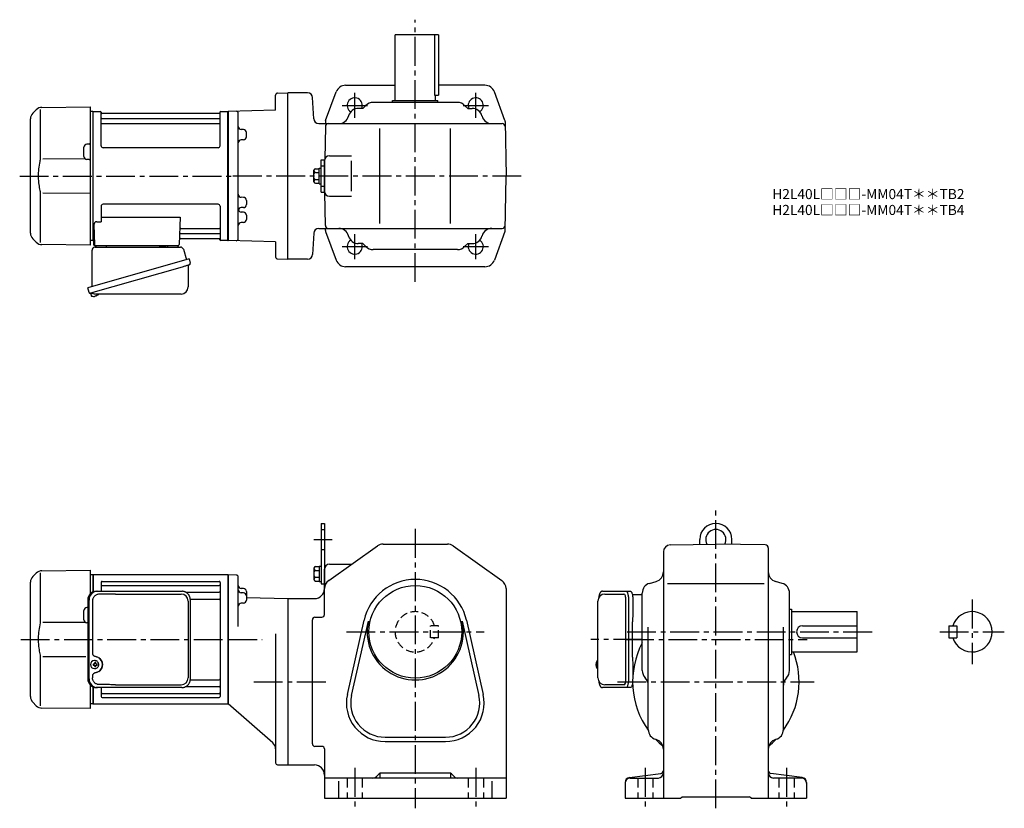
# Model space of a CAD drawing. Extents: x 71 to 1047, y 78 to 860.
import ezdxf

# ---------------------------------------------------------------- set-up
doc = ezdxf.new("R2010")
doc.units = 0
doc.header["$LTSCALE"] = 3
doc.header["$MEASUREMENT"] = 0
for name, pattern in [('HIDDEN', [3.75, 2.5, -1.25]), ('HIDDEN2', [4.7625, 3.175, -1.5875]), ('sekkei(A2)', [14.2875, 9.525, -1.5875, 1.5875, -1.5875])]:
    doc.linetypes.add(name, pattern=pattern)
doc.layers.get('0').update_dxf_attribs({"linetype": 'CONTINUOUS'})
for name, color, linetype in [('CENTER', 3, 'sekkei(A2)'), ('HIDDEN', 1, 'HIDDEN'), ('HIDS', 1, 'HIDDEN2')]:
    doc.layers.add(name, color=color, linetype=linetype)
doc.layers.add('TITLE', color=4, linetype='CONTINUOUS', plot=False)
doc.styles.get("Standard").update_dxf_attribs({"font": 'simplex.shx', "bigfont": 'extfont.shx'})

msp = doc.modelspace()

# ---------------------------------------------------------------- linework, layer by layer
for p, q in [((443.25, 780), (443.25, 845)), ((486.25, 845), (443.25, 845)), ((482.33, 845), (482.33, 785)), ((486.25, 845), (486.25, 785)), ((394.22, 795), (443.25, 795)), ((532.28, 795), (486.25, 795)), ((324.75, 770.23), (324.75, 785.24)), ((326.7, 787.24), (336.75, 787.5)), ((356.51, 787.5), (336.75, 787.5)), ((336.75, 622.5), (336.75, 787.5)), ((362.6, 761.74), (361.5, 782.76)), ((374.38, 760.06), (384.84, 788.46)), ((482.33, 785), (486.25, 785)), ((483.25, 780), (483.25, 785)), ((552.12, 760.06), (541.66, 788.46)), ((93.08, 773.08), (140.75, 773.5)), ((140.75, 773.5), (140.75, 636.5)), ((411.25, 772), (406.79, 772)), ((414.32, 775.07), (411.25, 772)), ((505.11, 778), (421.39, 778)), ((440.75, 778), (440.75, 780)), ((440.75, 780), (485.75, 780)), ((485.75, 778), (485.75, 780)), ((512.18, 775.07), (515.25, 772)), ((515.25, 772), (519.72, 772)), ((81.75, 648.31), (81.75, 761.69)), ((87.49, 770.74), (84.09, 767.34)), ((91.41, 770.84), (91.41, 724.58)), ((143.55, 769), (140.75, 768.93)), ((143.55, 769), (143.75, 768.81)), ((144.05, 769), (143.75, 768.83)), ((143.75, 641.17), (143.75, 768.83)), ((143.75, 641.19), (143.75, 768.81)), ((144.05, 769), (150.91, 769)), ((144.05, 641), (144.05, 769)), ((151.77, 735), (151.75, 768.34)), ((151.9, 768.17), (152.03, 767.41)), ((152.25, 762.17), (269.25, 762.17)), ((268.98, 767), (152.52, 767)), ((269.6, 768.17), (269.47, 767.41)), ((269.77, 735), (269.75, 768.34)), ((270.59, 769), (277.45, 769)), ((277.45, 769), (277.75, 768.83)), ((277.45, 641), (277.45, 769)), ((324.75, 770.23), (277.75, 769)), ((277.75, 769), (277.75, 641)), ((277.75, 768.83), (277.75, 641.17)), ((287.75, 642.79), (287.75, 767.21)), ((397.17, 764.76), (397.03, 764.24)), ((529.33, 764.76), (529.47, 764.24)), ((152.25, 756.93), (269.25, 756.93)), ((367.59, 757), (549.4, 757)), ((374.11, 754.05), (373.54, 721.68)), ((374.2, 759.08), (374.16, 757)), ((428.25, 658), (428.25, 752)), ((498.25, 658), (498.25, 752)), ((552.31, 759.08), (553.25, 705)), ((287.75, 751.22), (287.75, 751.22)), ((292.83, 751.09), (290.68, 751.14)), ((295.75, 743.93), (295.75, 748.09)), ((134.75, 724.47), (134.75, 733.53)), ((139.76, 736.54), (137.72, 736.53)), ((267.77, 733), (153.77, 733)), ((287.75, 740.8), (287.75, 740.8)), ((292.83, 740.93), (290.68, 740.88)), ((378.25, 725), (400.05, 725)), ((136.31, 721.87), (94.11, 721.81)), ((139.76, 721.46), (137.72, 721.47)), ((368.05, 697.3), (368.05, 712.7)), ((368.05, 712.7), (370.05, 712.7)), ((370.05, 689), (370.05, 721)), ((370.05, 721), (373.25, 721)), ((373.25, 689), (373.25, 721)), ((373.25, 720), (373.25, 690)), ((373.25, 720), (373.25, 690)), ((400.05, 690), (400.05, 720)), ((362.75, 699.31), (362.75, 710.69)), ((364.25, 712.19), (368.05, 712.19)), ((364.25, 708.44), (368.05, 708.44)), ((552.31, 650.92), (553.25, 705)), ((364.25, 701.56), (368.05, 701.56)), ((364.25, 697.81), (368.05, 697.81)), ((368.05, 697.3), (370.05, 697.3)), ((91.41, 685.42), (91.41, 639.16)), ((94.11, 688.19), (140.75, 688.13)), ((287.75, 683.96), (287.75, 683.96)), ((292.83, 683.83), (290.68, 683.88)), ((370.05, 689), (373.25, 689)), ((374.11, 655.95), (373.54, 688.32)), ((378.25, 685), (400.05, 685)), ((151.75, 675), (151.75, 659.63)), ((267.75, 677), (153.75, 677)), ((269.75, 675), (269.75, 641.66)), ((292.83, 673.67), (290.68, 673.62)), ((295.75, 680.83), (295.75, 676.67)), ((151.75, 664.21), (230.24, 664.21)), ((230.24, 664.21), (229.28, 636.97)), ((287.75, 673.54), (287.75, 673.54)), ((287.75, 669.2), (287.75, 669.2)), ((292.83, 669.07), (290.68, 669.12)), ((295.75, 666.07), (295.75, 661.91)), ((144.53, 656.53), (145.22, 636.97)), ((147.53, 659.63), (151.75, 659.63)), ((287.75, 658.78), (287.75, 658.78)), ((292.83, 658.91), (290.68, 658.86)), ((230.61, 647.83), (269.25, 647.83)), ((230.86, 653.07), (269.25, 653.07)), ((362.6, 648.26), (361.5, 627.24)), ((367.59, 653), (549.4, 653)), ((374.2, 650.92), (374.16, 653)), ((374.38, 649.94), (384.84, 621.54)), ((397.17, 645.24), (397.03, 645.76)), ((529.33, 645.24), (529.47, 645.76)), ((552.12, 649.94), (541.66, 621.54)), ((84.09, 642.66), (87.49, 639.26)), ((140.75, 636.5), (93.08, 636.92)), ((143.55, 641), (140.75, 641.07)), ((143.55, 641), (143.75, 641.19)), ((144.05, 641), (143.75, 641.17)), ((145.09, 641), (144.05, 641)), ((144.25, 641), (144.25, 637)), ((145.25, 636), (228.28, 636)), ((147.19, 636), (156.31, 636)), ((218.19, 636), (227.31, 636)), ((230.44, 643), (268.98, 643)), ((269.6, 641.83), (269.47, 642.59)), ((277.25, 641), (270.59, 641)), ((277.25, 641), (277.45, 641)), ((277.45, 641), (277.75, 641.17)), ((324.75, 639.77), (277.75, 641)), ((324.75, 639.77), (324.75, 624.76)), ((411.25, 638), (406.79, 638)), ((414.32, 634.93), (411.25, 638)), ((512.18, 634.93), (515.25, 638)), ((515.25, 638), (519.72, 638)), ((505.11, 632), (421.39, 632)), ((326.7, 622.76), (336.75, 622.5)), ((356.51, 622.5), (336.75, 622.5)), ((532.28, 615), (394.22, 615)), ((141.37, 588.73), (141.65, 587.77)), ((144.17, 588.49), (141.44, 587.71)), ((141.44, 587.71), (141.87, 586.23)), ((145.62, 585.77), (145.29, 585.67)), ((145.55, 586.01), (145.62, 585.77)), ((146.61, 586.05), (146.54, 586.29)), ((146.95, 586.15), (146.61, 586.05)), ((147.96, 586.7), (147.97, 586.68)), ((144.14, 585.58), (144.14, 585.6)), ((370.05, 360.5), (370.05, 300.5)), ((370.05, 360.5), (373.25, 360.5)), ((373.25, 360.5), (373.25, 300.5)), ((745.25, 339.72), (745.25, 344.5)), ((777.25, 339.72), (777.25, 344.5)), ((377.47, 303.99), (425.65, 338.16)), ((431.44, 340), (495.07, 340)), ((500.85, 338.16), (549.04, 303.99)), ((709.25, 332.21), (709.25, 88)), ((716.13, 339.21), (761.25, 340)), ((810.3, 339.14), (761.25, 340)), ((813.25, 336.14), (813.25, 88)), ((93.08, 313.58), (140.75, 314)), ((140.75, 314), (140.75, 290.46)), ((362.75, 316.19), (362.75, 304.81)), ((364.25, 317.69), (368.05, 317.69)), ((364.25, 313.94), (368.05, 313.94)), ((368.05, 318.2), (370.05, 318.2)), ((368.05, 318.2), (368.05, 302.8)), ((373.25, 270.05), (373.25, 315)), ((378.25, 320), (399.09, 320)), ((87.49, 311.24), (84.09, 307.84)), ((91.41, 311.34), (91.41, 265.08)), ((143.55, 309.5), (140.75, 309.43)), ((143.55, 309.5), (143.75, 309.31)), ((144.05, 309.5), (143.75, 309.33)), ((143.75, 292.6), (143.75, 309.33)), ((143.75, 292.6), (143.75, 309.31)), ((144.05, 309.5), (144.05, 292.72)), ((277.45, 309.5), (144.05, 309.5)), ((152.75, 303.05), (268.75, 303.05)), ((277.45, 309.5), (277.75, 309.33)), ((277.45, 309.5), (277.45, 181.5)), ((277.75, 309.5), (277.75, 181.5)), ((277.75, 309.5), (277.75, 181.5)), ((285.8, 309.29), (277.75, 309.5)), ((277.75, 181.67), (277.75, 309.33)), ((287.75, 258.12), (287.75, 307.29)), ((364.25, 307.06), (368.05, 307.06)), ((364.25, 303.31), (368.05, 303.31)), ((368.05, 302.8), (370.05, 302.8)), ((695.5, 301.07), (702, 302.93)), ((827, 301.07), (820.5, 302.93)), ((81.75, 188.81), (81.75, 302.19)), ((151.75, 302.05), (151.75, 293.3)), ((152.75, 298.99), (268.75, 298.99)), ((269.75, 302.05), (269.75, 188.95)), ((292.83, 296.04), (290.67, 296.1)), ((295.75, 293.04), (295.75, 284.43)), ((370.05, 300.5), (373.25, 300.5)), ((553.25, 295.83), (553.25, 88)), ((713.44, 301), (809.19, 301)), ((235.85, 292.22), (268.75, 292.22)), ((240.21, 285.49), (268.75, 285.49)), ((292.83, 291.59), (290.67, 291.65)), ((295.75, 287.07), (336.75, 286)), ((336.75, 286), (363.25, 286)), ((336.75, 286), (336.75, 121)), ((651.2, 290.5), (670.17, 290.5)), ((672.12, 206.5), (672.12, 284.5)), ((688.25, 214.54), (688.25, 291.46)), ((834.25, 214.54), (834.25, 291.46)), ((134.75, 264.97), (134.75, 274.03)), ((138.52, 277.03), (137.72, 277.03)), ((292.83, 281.44), (290.67, 281.38)), ((834.25, 275.5), (836.25, 275.5)), ((836.25, 275.5), (836.25, 230.5)), ((361.25, 141.95), (361.25, 265.05)), ((363.75, 267.55), (370.75, 267.55)), ((395.91, 190.94), (412.53, 264.47)), ((513.97, 264.47), (530.59, 190.94)), ((836.25, 273), (901.25, 273)), ((901.25, 233), (901.25, 273)), ((136.31, 262.37), (94.11, 262.31)), ((138.52, 261.97), (137.72, 261.97)), ((400.09, 190), (416.71, 263.52)), ((509.79, 263.52), (526.41, 190)), ((694.25, 156.04), (694.25, 257.62)), ((828.25, 156.04), (828.25, 257.62)), ((847.25, 259), (901.25, 259)), ((992.25, 259), (992.25, 247)), ((992.25, 259), (1000.25, 259)), ((1000.25, 259), (1000.25, 247)), ((324.75, 251.12), (324.75, 123.26)), ((847.25, 247), (901.25, 247)), ((992.25, 247), (1000.25, 247)), ((91.41, 225.92), (91.41, 179.66)), ((94.11, 228.69), (136.52, 228.63)), ((834.25, 230.5), (836.25, 230.5)), ((836.25, 233), (901.25, 233)), ((145.19, 221), (144.05, 221)), ((144.05, 219.97), (145.19, 219.97)), ((145.41, 224.49), (145.08, 224.49)), ((145.08, 216.49), (145.41, 216.49)), ((147.83, 221), (146.85, 221)), ((146.85, 219.97), (147.83, 219.97)), ((642.38, 221.02), (642.28, 221.02)), ((642.28, 219.99), (642.38, 219.99)), ((643.51, 221.02), (642.92, 221.02)), ((642.92, 219.99), (643.51, 219.99)), ((644.05, 216.5), (644.2, 216.53)), ((644.2, 224.47), (644.06, 224.5)), ((644.2, 224.5), (644.06, 224.5)), ((644.06, 216.5), (644.2, 216.5)), ((240.21, 205.51), (268.75, 205.51)), ((140.75, 200.54), (140.75, 177)), ((143.75, 181.69), (143.75, 198.4)), ((143.75, 181.69), (143.75, 198.4)), ((143.75, 198.4), (143.75, 181.67)), ((144.05, 198.28), (144.05, 181.5)), ((151.75, 197.7), (151.75, 188.95)), ((151.75, 197.7), (151.75, 195.76)), ((235.85, 198.78), (268.75, 198.78)), ((670.17, 200.5), (651.2, 200.5)), ((152.75, 192.01), (268.75, 192.01)), ((152.75, 187.95), (268.75, 187.95)), ((84.09, 183.16), (87.49, 179.76)), ((140.75, 177), (93.08, 177.42)), ((143.55, 181.5), (140.75, 181.57)), ((143.55, 181.5), (143.75, 181.69)), ((144.05, 181.5), (143.75, 181.67)), ((144.05, 181.5), (277.45, 181.5)), ((277.45, 181.5), (277.75, 181.67)), ((322.01, 142.89), (277.75, 181.5)), ((433.25, 148.5), (493.25, 148.5)), ((370.75, 139.45), (363.75, 139.45)), ((373.25, 136.95), (373.25, 88)), ((433.25, 144.21), (493.25, 144.21)), ((701.5, 146.43), (702, 146.29)), ((821, 146.43), (820.5, 146.29)), ((326.7, 121.26), (336.75, 121)), ((336.75, 121), (363.25, 121)), ((553.25, 108), (373.25, 108)), ((424.72, 109.46), (427.37, 112.12)), ((428.25, 112.2), (428.25, 108.71)), ((497.01, 113), (429.49, 113)), ((498.25, 112.2), (498.25, 108.71)), ((499.13, 112.12), (501.79, 109.46)), ((675.6, 108.57), (706.64, 112.66)), ((676.25, 108), (704.25, 108)), ((846.9, 108.57), (815.86, 112.66)), ((846.25, 108), (818.25, 108)), ((387.25, 105.08), (387.25, 88)), ((539.25, 105.08), (539.25, 88)), ((671.25, 103.61), (671.25, 88)), ((851.25, 103.61), (851.25, 88)), ((373.25, 88), (553.25, 88)), ((671.25, 88), (726.25, 88)), ((726.25, 88), (727.75, 89.5)), ((727.75, 89.5), (794.75, 89.5)), ((796.25, 88), (794.75, 89.5)), ((796.25, 88), (851.25, 88))]:
    msp.add_line(p, q)
at = {"color": 7, "linetype": 'Continuous', "lineweight": 25}
for p, q in [((209.95, 635.9), (215.55, 635.9)), ((209.95, 635.9), (209.95, 635.3)), ((215.55, 635.3), (215.55, 635.9)), ((142.75, 595.16), (142.75, 631.5)), ((145.57, 634.5), (230.48, 634.5)), ((233.37, 632.32), (236.3, 621.98)), ((238.97, 622.75), (138.52, 593.95)), ((238.07, 615.86), (238.07, 594.95)), ((238.97, 622.75), (240.21, 618.43)), ((232.11, 614.75), (141.37, 588.73)), ((139.76, 589.62), (138.52, 593.95)), ((231.07, 587.95), (146.86, 587.95)), ((146.98, 293.3), (148.22, 293.3)), ((148.22, 293.3), (231.76, 293.3)), ((231.76, 293.3), (232.46, 293.27)), ((648.99, 293.3), (672.25, 293.3)), ((672.25, 293.3), (676.58, 293.3)), ((138.52, 284.5), (138.52, 206.5)), ((139.76, 206.5), (139.76, 284.5)), ((143.2, 283.5), (143.2, 231.5)), ((165.97, 290.5), (231.07, 290.5)), ((238.07, 283.5), (238.07, 207.5)), ((240.26, 206.5), (240.26, 284.5)), ((644.2, 207.5), (644.2, 283.5)), ((674.68, 284.5), (674.68, 206.5)), ((678.47, 290), (687.75, 290)), ((679, 284.5), (679, 270.38)), ((678.78, 266.76), (678.68, 266.02)), ((678.48, 228), (678.48, 263)), ((678.68, 224.98), (678.78, 224.24)), ((679, 220.62), (679, 209.93)), ((143.2, 209.5), (143.2, 207.5)), ((148.22, 197.7), (146.98, 197.7)), ((231.76, 197.7), (148.22, 197.7)), ((165.97, 200.5), (231.07, 200.5)), ((672.25, 197.7), (648.99, 197.7)), ((676.58, 197.7), (672.25, 197.7)), ((678.79, 201), (678.47, 201))]:
    msp.add_line(p, q, dxfattribs=at)
for points in [[(239.32, 616.82), (239.27, 616.8), (239.11, 616.76), (238.85, 616.68), (238.5, 616.58), (238.05, 616.45), (237.51, 616.3), (236.89, 616.12), (236.21, 615.92), (235.46, 615.71), (234.67, 615.48), (233.84, 615.25), (232.98, 615), (232.11, 614.75)], [(672.25, 293.3), (672.52, 293.24), (672.79, 293.08), (673.05, 292.81), (673.3, 292.43), (673.54, 291.95), (673.76, 291.38), (673.97, 290.72), (674.15, 289.99), (674.3, 289.18), (674.44, 288.32), (674.54, 287.41), (674.61, 286.46), (674.66, 285.49), (674.68, 284.5)], [(676.58, 293.3), (676.85, 293.24), (677.12, 293.08), (677.38, 292.81), (677.63, 292.43), (677.87, 291.95), (678.09, 291.38), (678.29, 290.72), (678.47, 289.99), (678.63, 289.18), (678.76, 288.32), (678.87, 287.41), (678.94, 286.46), (678.99, 285.49), (679, 284.5)], [(674.68, 206.5), (674.66, 205.51), (674.61, 204.54), (674.54, 203.59), (674.44, 202.68), (674.3, 201.82), (674.15, 201.01), (673.97, 200.28), (673.76, 199.62), (673.54, 199.05), (673.3, 198.57), (673.05, 198.19), (672.79, 197.92), (672.52, 197.76), (672.25, 197.7)], [(678.75, 202.64), (678.63, 201.82), (678.47, 201.01), (678.29, 200.28), (678.09, 199.62), (677.87, 199.05), (677.63, 198.57), (677.38, 198.19), (677.12, 197.92), (676.85, 197.76), (676.58, 197.7)]]:
    msp.add_lwpolyline(points, dxfattribs=at)
for points in [[(148.82, 222.56), (148.6, 222.89), (148.2, 223.37), (147.72, 223.78), (147.19, 224.1), (146.62, 224.33), (146.02, 224.46), (145.41, 224.48)], [(145.41, 216.49), (146.02, 216.52), (146.62, 216.64), (147.19, 216.87), (147.72, 217.19), (148.2, 217.6), (148.6, 218.08), (148.85, 218.47)], [(643.44, 224.19), (643.36, 224.1), (643.25, 223.96)], [(643.25, 217.04), (643.36, 216.9), (643.42, 216.82)], [(643.42, 216.82), (643.44, 216.81)]]:
    msp.add_lwpolyline(points)
msp.add_circle((463.25, 253), 46)
for centre, radius, start, end in [((394.22, 785), 10, 90, 159.77515), ((394.22, 785), 10, 90, 159.77515), ((532.28, 785), 10, 20.22485, 90), ((326.75, 785.24), 2, 91.50007, 180), ((356.51, 782.5), 5, 3, 90), ((403.25, 775), 7.5, 336.42183, 238.19055), ((523.25, 775), 7.5, 301.80945, 203.57818), ((93.15, 765.08), 8, 90.5, 135.00002), ((406.79, 762), 10, 90, 164.00418), ((421.39, 768), 10, 90, 135), ((505.11, 768), 10, 45, 90), ((519.72, 762), 10, 15.99583, 90), ((89.75, 761.69), 8, 135, 180), ((150.91, 768), 1, 10, 90), ((152.25, 762.67), 0.5, 180, 270), ((152.52, 767.5), 0.5, 190, 270), ((268.98, 767.5), 0.5, 270, 350), ((269.25, 762.67), 0.5, 270, 360), ((270.59, 768), 1, 90, 170), ((285.75, 767.21), 2, 0, 91.50043), ((367.59, 762), 5, 183, 270), ((387.42, 767), 10, 270, 344.00417), ((539.09, 767), 10, 195.99583, 270), ((152.25, 756.43), 0.5, 90, 180), ((269.25, 756.43), 0.5, 360, 90), ((290.75, 754.14), 3, 180.00974, 268.49999), ((377.11, 754), 3, 90, 178.99993), ((377.19, 759.03), 3, 159.7749, 179), ((549.4, 754), 3, 1.00008, 90), ((549.31, 759.03), 3, 1, 20.22507), ((292.75, 748.09), 3, 0, 88.5), ((292.75, 743.93), 3, 271.5, 0), ((137.75, 733.53), 3, 90.5, 180), ((139.75, 737.54), 1, 270.5, 0), ((153.77, 735), 2, 180, 270), ((267.77, 735), 2, 270, 360), ((290.75, 737.88), 3, 91.5, 180), ((137.75, 724.47), 3, 180, 269.5), ((378.25, 720), 5, 90, 180), ((139.75, 720.46), 1, 0, 89.5), ((364.25, 710.69), 1.5, 90, 180), ((364.25, 709.94), 1.5, 180, 270), ((364.25, 706.94), 1.5, 90, 180), ((364.25, 703.06), 1.5, 180, 270), ((364.25, 700.06), 1.5, 90, 180), ((364.25, 699.31), 1.5, 180, 270), ((290.75, 686.88), 3, 180, 268.5), ((292.75, 680.83), 3, 0, 88.5), ((378.25, 690), 5, 180, 270), ((153.75, 675), 2, 90, 180), ((267.75, 675), 2, 0, 90), ((290.75, 670.62), 3, 91.50001, 179.99459), ((292.75, 676.67), 3, 271.5, 0), ((290.75, 672.12), 3, 194.50799, 268.5), ((292.75, 666.07), 3, 0, 88.5), ((147.53, 656.63), 3, 90, 182), ((230.86, 654.07), 1, 178, 270), ((290.75, 655.86), 3, 91.50001, 179.9896), ((292.75, 661.91), 3, 271.5, 0), ((377.11, 656), 3, 181.00007, 270), ((549.4, 656), 3, 270, 358.99992), ((89.75, 648.31), 8, 180, 224.99984), ((230.61, 646.83), 1, 90, 178), ((269.25, 653.57), 0.5, 270, 0), ((269.25, 647.33), 0.5, 0, 90), ((367.59, 648), 5, 90, 177), ((377.19, 650.97), 3, 181, 200.2251), ((387.42, 643), 10, 15.99583, 90), ((406.79, 648), 10, 195.99583, 270), ((519.72, 648), 10, 270, 344.00417), ((539.09, 643), 10, 90, 164.00417), ((549.31, 650.97), 3, 339.7749, 359), ((93.15, 644.92), 8, 224.99984, 269.5), ((145.25, 637), 1, 180, 270), ((146.22, 637), 1, 182, 270), ((228.28, 637), 1, 270, 358), ((230.44, 642), 1, 90, 178), ((268.98, 642.5), 0.5, 10, 90), ((270.59, 642), 1, 190, 270), ((285.75, 642.79), 2, 268.49997, 0), ((403.25, 635), 7.5, 121.80945, 23.57817), ((421.39, 642), 10, 225, 270), ((505.11, 642), 10, 270, 315), ((523.25, 635), 7.5, 156.42182, 58.19055), ((356.51, 627.5), 5, 270, 357), ((326.75, 624.76), 2, 180, 268.49995), ((394.22, 625), 10, 200.2249, 270), ((532.28, 625), 10, 270, 339.7751), ((142.21, 586.32), 0.36, 196.00429, 249.64592), ((144.35, 592.08), 6.5, 249.64592, 268.1417), ((144.08, 593.03), 7.18, 281.88998, 290.11859), ((144.35, 592.08), 6.48, 293.70105, 303.83942), ((144.35, 592.08), 6.5, 303.86687, 320.55917), ((144.35, 592.08), 6.48, 268.16915, 278.30752), ((761.25, 344.5), 16, 0, 180), ((761.25, 344.5), 10, 332.26052, 207.7395), ((431.44, 330), 10, 90, 125.3403), ((495.07, 330), 10, 54.66007, 90), ((716.25, 332.21), 7, 91.00063, 180), ((810.25, 336.14), 3, 0, 89), ((93.15, 305.58), 8, 90.5, 135.00002), ((364.25, 316.19), 1.5, 90, 180), ((364.25, 315.44), 1.5, 180, 270), ((364.25, 312.44), 1.5, 90, 180), ((378.25, 315), 5, 90, 180), ((399.09, 323), 3, 270, 305.34009), ((699.25, 312.54), 10, 285.94559, 0), ((823.25, 312.54), 10, 180, 254.0549), ((89.75, 302.19), 8, 135, 180), ((152.75, 302.05), 1, 90, 180), ((268.75, 302.05), 1, 0, 90), ((285.75, 307.29), 2, 0, 88.50027), ((364.25, 308.56), 1.5, 180, 270), ((364.25, 305.56), 1.5, 90, 180), ((364.25, 304.81), 1.5, 180, 270), ((383.25, 295.83), 10, 125.3405, 180), ((463.25, 253), 52, 12.73996, 167.2601), ((543.25, 295.83), 10, 0, 54.66005), ((152.75, 299.99), 1, 180, 270), ((268.75, 299.99), 1, 270, 0), ((268.75, 293.22), 1, 270, 0), ((290.75, 299.1), 3, 180, 268.5), ((290.75, 294.64), 3, 180, 268.5), ((292.75, 293.04), 3, 0, 88.5), ((363.25, 296), 10, 270, 0), ((698.25, 291.46), 10, 105.9457, 180), ((824.25, 291.46), 10, 0, 74.05473), ((268.75, 284.49), 1, 0, 90), ((292.75, 288.59), 3, 0, 88.5), ((292.75, 284.43), 3, 271.5, 0), ((651.2, 283.5), 7, 90, 180), ((137.75, 274.03), 3, 90.5, 180), ((290.75, 278.38), 3, 91.5, 180), ((137.75, 264.97), 3, 180, 269.5), ((363.75, 265.05), 2.5, 90, 180), ((370.75, 270.05), 2.5, 270, 0), ((1015.25, 253), 20, 197.4576, 162.5424), ((463.25, 253), 47.71, 167.2601, 12.73996), ((847.25, 253), 6, 90, 270), ((761.25, 203.5), 82.5, 152.23288, 215.72682), ((761.25, 203.5), 82.5, 324.27309, 20.95139), ((145.24, 220.49), 4, 92.17585, 267.82415), ((187.62, 220.49), 43.57, 179.32277, 180.67723), ((146.05, 220.52), 0.986, 122.1469, 150.73824), ((146.05, 220.45), 0.986, 209.26176, 237.8531), ((145.94, 209.48), 13, 87.84144, 92.15856), ((126.03, 220.55), 19.52, 2.36893, 5.6557), ((126.03, 220.43), 19.52, 354.3443, 357.63107), ((145.94, 231.49), 13, 267.84144, 272.15856), ((127.01, 220.55), 19.52, 2.36893, 5.6557), ((127.01, 220.43), 19.52, 354.3443, 357.63107), ((145.99, 220.52), 0.986, 29.26176, 57.8531), ((145.99, 220.45), 0.986, 302.1469, 330.73824), ((138.69, 220.49), 9.15, 356.77493, 3.22507), ((648.76, 220.5), 6.5, 147.87968, 212.12032), ((648.75, 220.5), 6.5, 175.45341, 184.54659), ((643.66, 220.81), 1.29, 154.59503, 171.00138), ((643.66, 220.19), 1.29, 188.99862, 205.40497), ((649.2, 220.51), 6.77, 162.99889, 172.68533), ((649.2, 220.49), 6.77, 187.31467, 197.00111), ((642.89, 221.12), 1.37, 83.31337, 96.68663), ((642.89, 219.88), 1.37, 263.31337, 276.68663), ((649.52, 220.51), 6.77, 162.99889, 172.68533), ((641.64, 220.81), 1.29, 8.99862, 25.40497), ((641.64, 220.19), 1.29, 334.59503, 351.00138), ((649.52, 220.49), 6.77, 187.31467, 197.00111), ((643.79, 223.85), 0.486, 131.87914, 136.24102), ((652.5, 220.5), 9.01, 176.72211, 183.27789), ((268.75, 206.51), 1, 270, 0), ((651.2, 207.5), 7, 180, 270), ((698.25, 214.54), 10, 180, 225.57311), ((684.25, 200.26), 10, 359.8819, 45.57318), ((838.25, 200.26), 10, 134.4267, 180), ((824.25, 214.54), 10, 314.42734, 0), ((268.75, 197.78), 1, 0, 90), ((89.75, 188.81), 8, 180, 224.99984), ((152.75, 191.01), 1, 90, 180), ((152.75, 188.95), 1, 180, 270), ((268.75, 191.01), 1, 0, 90), ((268.75, 188.95), 1, 270, 0), ((433.25, 182.5), 38.29, 167.2601, 270), ((433.25, 182.5), 34, 167.2601, 270), ((493.25, 182.5), 38.29, 270, 12.73995), ((493.25, 182.5), 34, 270, 12.73996), ((93.15, 185.42), 8, 224.99984, 269.5), ((704.25, 156.04), 10, 180, 254.0549), ((818.25, 156.04), 10, 285.94559, 0), ((316.75, 136.86), 8, 0, 48.90051), ((363.75, 141.95), 2.5, 180, 270), ((370.75, 136.95), 2.5, 0, 90), ((761.25, 203.5), 82.5, 223.83728, 230.45117), ((699.25, 136.67), 10, 0, 74.05469), ((823.25, 136.67), 10, 105.9456, 180), ((761.25, 203.5), 82.5, 309.54889, 316.16269), ((326.75, 123.26), 2, 180, 268.50079), ((363.25, 111), 10, 0, 90), ((421.18, 113), 5, 270, 315.00009), ((429.49, 110), 3, 90, 135.0003), ((497.01, 110), 3, 45.00047, 90), ((505.32, 113), 5, 225.00011, 270), ((676.25, 103.61), 5, 97.49628, 180), ((676.25, 103), 5, 90, 180), ((704.25, 113), 5, 270, 359.64191), ((706.25, 115.63), 3, 277.49612, 0), ((816.25, 115.63), 3, 180, 262.50449), ((818.25, 113), 5, 180, 270), ((846.25, 103), 5, 0, 90), ((846.25, 103.61), 5, 0, 82.50423)]:
    msp.add_arc(centre, radius, start, end)
for centre, radius, start, end in [((145.25, 636.47), 2, 275.73917, 346.26282), ((158.25, 636.5), 2, 194.47751, 270), ((209.15, 635.3), 0.8, 270, 0), ((216.35, 635.3), 0.8, 180, 267.22448), ((216.25, 636.5), 2, 270, 345.52249), ((229.25, 636.5), 2, 194.47751, 270), ((145.75, 631.5), 3, 95.73917, 180), ((230.48, 631.5), 3, 15.82353, 90), ((238.87, 615.86), 0.8, 106, 180), ((238.96, 618.07), 1.3, 286, 16), ((141.01, 589.98), 1.3, 196, 286), ((142.78, 588.3), 0.8, 58.46656, 106), ((146.86, 594.95), 7, 238.46656, 270), ((231.07, 594.95), 7, 270, 0), ((147.16, 284.67), 8.63, 91.15389, 181.1092), ((148.4, 284.67), 8.63, 91.15394, 181.10915), ((231.07, 283.5), 7, 0, 90), ((687.75, 287), 3, 80.40593, 90), ((144.9, 220.5), 8.15, 303.5537, 56.4463), ((147.16, 206.33), 8.63, 178.8908, 268.84611), ((148.4, 206.33), 8.63, 178.89085, 268.84606), ((231.07, 207.5), 7, 270, 0), ((231.07, 207.5), 7, 270, 0)]:
    msp.add_arc(centre, radius, start, end, dxfattribs=at)
for centre, major_axis, ratio, start_param, end_param in [((165.97, 283.5), (27.2, 0), 0.257336, 1.570796, 1.677697), ((144.89, 220.5), (8.56, 0), 0.934633, 5.268129, 7.298241)]:
    msp.add_ellipse(centre, major_axis=major_axis, ratio=ratio, start_param=start_param, end_param=end_param, dxfattribs=at)
for centre, start_param, end_param in [((670.17, 284.5), 1.570796, 3.141593), ((670.17, 206.5), 0, 1.570796)]:
    msp.add_ellipse(centre, major_axis=(0, -6), ratio=0.324978, start_param=start_param, end_param=end_param)
at = {"color": 7, "linetype": 'Continuous', "lineweight": 25, "extrusion": (0, 0, -1)}
msp.add_ellipse((165.97, 207.5), major_axis=(27.2, 0), ratio=0.257336, start_param=1.570796, end_param=1.677697, dxfattribs=at)
for points, knots in [([(91.41, 724.58), (91.41, 723.05), (91.31, 721.49), (91.1, 719.75), (91.08, 719.61), (91.06, 719.46)], [0, 0, 0, 0, 0.8950807, 0.8950807, 0.9773939, 0.9773939, 0.9773939, 0.9773939]), ([(91.06, 719.46), (90.5, 716.98), (90.07, 714.49), (89.5, 709.41), (89.37, 706.82), (89.43, 701.61), (89.63, 698.99), (90.26, 694.44), (90.62, 692.48), (91.06, 690.54)], [0.0043593, 0.0043593, 0.0043593, 0.0043593, 0.2631174, 0.2631174, 0.5281137, 0.5281137, 0.79311, 0.79311, 0.9956447, 0.9956447, 0.9956447, 0.9956447]), ([(91.06, 690.54), (91.25, 689.16), (91.36, 687.8), (91.41, 686.11), (91.41, 685.77), (91.41, 685.42)], [0.0226079, 0.0226079, 0.0226079, 0.0226079, 0.7980513, 0.7980513, 1, 1, 1, 1]), ([(648.99, 293.3), (648.84, 293.29), (648.54, 293.28), (648.1, 293.15), (647.7, 292.96), (647.34, 292.72), (647.02, 292.42), (646.72, 292.06), (646.44, 291.62), (646.17, 291.09), (645.92, 290.47), (645.72, 289.77), (645.59, 289.25), (645.53, 288.97), (645.53, 288.94), (645.53, 288.94), (645.53, 288.94), (645.53, 288.94), (645.42, 288.32), (645.3, 287.7), (645.19, 287.09)], [0, 0, 0, 0, 0.068906, 0.139476, 0.209438, 0.280718, 0.355628, 0.437237, 0.529585, 0.636589, 0.756203, 0.875311, 0.98934, 1, 1, 1, 1, 1, 1, 1.268665, 1.268665, 1.268665, 1.268665]), ([(91.41, 265.08), (91.41, 263.55), (91.31, 261.99), (91.1, 260.25), (91.08, 260.11), (91.06, 259.96)], [0, 0, 0, 0, 0.8950807, 0.8950807, 0.9773939, 0.9773939, 0.9773939, 0.9773939]), ([(91.06, 259.96), (90.5, 257.48), (90.07, 254.99), (89.5, 249.91), (89.37, 247.32), (89.43, 242.11), (89.63, 239.49), (90.26, 234.94), (90.62, 232.98), (91.06, 231.04)], [0.0043593, 0.0043593, 0.0043593, 0.0043593, 0.2631174, 0.2631174, 0.5281137, 0.5281137, 0.79311, 0.79311, 0.9956447, 0.9956447, 0.9956447, 0.9956447]), ([(91.06, 231.04), (91.25, 229.66), (91.36, 228.3), (91.41, 226.61), (91.41, 226.27), (91.41, 225.92)], [0.0226079, 0.0226079, 0.0226079, 0.0226079, 0.7980513, 0.7980513, 1, 1, 1, 1]), ([(149.38, 220.49), (149.38, 220.6), (149.37, 220.9), (149.3, 221.41), (149.12, 221.98), (148.96, 222.36), (148.84, 222.54), (148.83, 222.55)], [0, 0, 0, 0, 0.150921, 0.427022, 0.703322, 0.979579, 1, 1, 1, 1]), ([(148.86, 218.48), (148.88, 218.5), (149, 218.69), (149.15, 219.09), (149.32, 219.66), (149.38, 220.13), (149.38, 220.41), (149.38, 220.49)], [0, 0, 0, 0, 0.037796, 0.322008, 0.606449, 0.891076, 1, 1, 1, 1]), ([(643.44, 216.81), (643.45, 216.8), (643.45, 216.79), (643.46, 216.78), (643.47, 216.77), (643.53, 216.69), (643.68, 216.6), (643.88, 216.5), (644.01, 216.51), (644.05, 216.51)], [-0.057331, -0.057331, -0.057331, -0.057331, 0, 0, 0, 0.04709, 0.447062, 0.808158, 1, 1, 1, 1]), ([(644.06, 224.49), (643.99, 224.49), (643.83, 224.48), (643.63, 224.38), (643.53, 224.28), (643.48, 224.24), (643.48, 224.23), (643.47, 224.23), (643.46, 224.22)], [0, 0, 0, 0, 0.329406, 0.709553, 1, 1, 1, 1.048572, 1.048572, 1.048572, 1.048572]), ([(645.09, 204.09), (645.23, 203.41), (645.38, 202.73), (645.53, 202.05), (645.58, 201.82), (645.68, 201.35), (645.88, 200.68), (646.11, 200.03), (646.39, 199.46), (646.7, 198.97), (647.02, 198.58), (647.36, 198.26), (647.74, 198.01), (648.15, 197.83), (648.58, 197.72), (648.86, 197.71), (648.99, 197.7)], [-0.308501, -0.308501, -0.308501, -0.308501, 0, 0, 0, 0.103357, 0.215357, 0.331905, 0.455265, 0.558115, 0.645908, 0.724824, 0.798509, 0.869222, 0.938414, 1, 1, 1, 1])]:
    msp.add_open_spline(points, degree=3, knots=knots)
at = {"color": 7, "linetype": 'Continuous', "lineweight": 25}
for points, knots in [([(240.26, 284.5), (240.26, 284.67), (240.25, 285.14), (240.17, 285.9), (239.99, 286.78), (239.72, 287.64), (239.37, 288.46), (238.94, 289.25), (238.43, 289.98), (237.86, 290.66), (237.22, 291.27), (236.52, 291.81), (235.78, 292.27), (234.99, 292.66), (234.17, 292.95), (233.33, 293.17), (232.75, 293.24), (232.47, 293.27)], [0, 0, 0, 0, 0.038882, 0.107736, 0.176615, 0.245487, 0.314345, 0.38318, 0.451984, 0.520748, 0.589465, 0.658131, 0.726742, 0.795298, 0.8638, 0.932254, 1, 1, 1, 1]), ([(149.87, 290.27), (149.35, 290.23), (148.44, 290.15), (147.21, 289.71), (146.16, 289.13), (145.24, 288.38), (144.46, 287.48), (143.85, 286.47), (143.46, 285.44), (143.24, 284.45), (143.22, 283.82), (143.2, 283.5)], [0, 0, 0, 0, 0.150265, 0.264224, 0.378167, 0.491659, 0.605126, 0.714377, 0.823608, 0.911806, 1, 1, 1, 1]), ([(163.07, 290.46), (162.55, 290.45), (159.97, 290.38), (155.57, 290.3), (151.69, 290.28), (149.87, 290.27)], [0, 0, 0, 0, 0.117474, 0.587379, 1, 1, 1, 1]), ([(678.68, 266.02), (678.64, 265.66), (678.55, 264.92), (678.49, 263.89), (678.49, 263.24), (678.48, 263)], [0, 0, 0, 0, 0.3792285, 0.7680446, 1, 1, 1, 1]), ([(679, 270.38), (678.98, 268.65), (679.01, 269.77), (678.83, 267.14), (678.89, 267.73), (678.78, 266.76)], [0, 0, 0, 0, 1.388453, 2.780018, 3.627164, 3.627164, 3.627164, 3.627164]), ([(143.2, 231.5), (143.22, 231.31), (143.25, 230.92), (143.47, 230.38), (143.8, 229.91), (144.28, 229.47), (144.9, 229.1), (145.64, 228.81), (146.15, 228.67), (146.4, 228.6)], [0, 0, 0, 0, 0.121626, 0.241326, 0.365072, 0.487329, 0.656925, 0.827545, 1, 1, 1, 1]), ([(146.4, 228.6), (146.72, 228.5), (147.4, 228.31), (148.41, 227.88), (149.08, 227.49), (149.41, 227.3)], [0, 0, 0, 0, 0.297898, 0.646887, 1, 1, 1, 1]), ([(678.48, 228), (678.5, 226.77), (678.48, 227.34), (678.62, 225.4), (678.6, 225.62), (678.68, 224.98)], [0, 0, 0, 0, 1.176582, 2.356169, 3.030308, 3.030308, 3.030308, 3.030308]), ([(678.78, 224.24), (678.95, 222.67), (678.87, 223.64), (679.01, 220.92), (678.99, 221.63), (679, 220.62)], [0, 0, 0, 0, 1.359692, 2.82201, 3.627139, 3.627139, 3.627139, 3.627139]), ([(146.4, 212.4), (146.15, 212.33), (145.64, 212.19), (144.9, 211.9), (144.28, 211.53), (143.8, 211.09), (143.47, 210.62), (143.25, 210.08), (143.22, 209.69), (143.2, 209.5)], [0, 0, 0, 0, 0.172446, 0.343066, 0.512671, 0.634918, 0.758673, 0.878368, 1, 1, 1, 1]), ([(149.87, 200.73), (149.35, 200.77), (148.44, 200.85), (147.21, 201.29), (146.16, 201.87), (145.24, 202.62), (144.46, 203.52), (143.85, 204.53), (143.46, 205.56), (143.24, 206.55), (143.22, 207.18), (143.2, 207.5)], [0, 0, 0, 0, 0.150265, 0.264224, 0.378167, 0.491659, 0.605126, 0.714377, 0.823608, 0.911806, 1, 1, 1, 1]), ([(149.41, 213.7), (149.13, 213.54), (148.52, 213.17), (147.51, 212.73), (146.77, 212.51), (146.4, 212.4)], [0, 0, 0, 0, 0.297985, 0.647065, 1, 1, 1, 1]), ([(231.76, 197.7), (231.92, 197.7), (232.38, 197.71), (233.12, 197.8), (233.96, 197.99), (234.79, 198.26), (235.58, 198.62), (236.34, 199.07), (237.05, 199.59), (237.7, 200.18), (238.29, 200.84), (238.81, 201.56), (239.26, 202.32), (239.63, 203.14), (239.93, 203.98), (240.13, 204.86), (240.25, 205.7), (240.26, 206.25), (240.26, 206.5)], [0, 0, 0, 0, 0.037051, 0.101745, 0.166453, 0.23117, 0.295907, 0.360675, 0.425483, 0.490336, 0.555238, 0.62019, 0.685191, 0.750238, 0.815327, 0.880453, 0.945609, 1, 1, 1, 1]), ([(163.07, 200.54), (162.55, 200.55), (159.97, 200.62), (155.57, 200.7), (151.69, 200.72), (149.87, 200.73)], [0, 0, 0, 0, 0.117474, 0.587379, 1, 1, 1, 1])]:
    msp.add_open_spline(points, degree=3, knots=knots, dxfattribs=at)
msp.add_open_spline([(644.2, 283.5), (644.2, 283.5), (644.2, 283.5), (644.2, 283.5)], degree=3, dxfattribs=at)
at = {"layer": 'CENTER'}
for p, q in [((463.25, 600), (463.25, 860)), ((403.25, 762.53), (403.25, 787.47)), ((523.25, 762.53), (523.25, 787.47)), ((390.78, 775), (415.72, 775)), ((510.78, 775), (535.72, 775)), ((71.04, 705), (283.39, 705)), ((568.25, 705), (277.75, 705)), ((403.25, 622.53), (403.25, 647.47)), ((523.25, 622.53), (523.25, 647.47)), ((390.78, 635), (415.72, 635)), ((510.78, 635), (535.72, 635)), ((761.25, 78), (761.25, 375.5)), ((463.25, 355), (463.25, 78)), ((362.69, 344.5), (380.79, 344.5)), ((1015.25, 285), (1015.25, 221)), ((72.14, 245.5), (279.66, 245.5)), ((277.75, 245.5), (277.96, 245.5)), ((277.75, 245.5), (311.37, 245.5)), ((394.94, 253), (531.56, 253)), ((688.25, 245.5), (637.29, 245.5)), ((671.29, 245.5), (851.75, 245.5)), ((673.25, 253), (916.25, 253)), ((983.25, 253), (1047.25, 253)), ((303.09, 203.5), (378.04, 203.5)), ((663.75, 203.5), (858.75, 203.5)), ((403.25, 118), (403.25, 78)), ((523.25, 118), (523.25, 78)), ((691.25, 118), (691.25, 78)), ((831.25, 118), (831.25, 78))]:
    msp.add_line(p, q, dxfattribs=at)
at = {"layer": 'HIDDEN'}
for p, q in [((478.25, 247), (478.25, 259)), ((486.25, 259), (478.25, 259)), ((486.25, 247), (486.25, 259)), ((486.25, 247), (478.25, 247))]:
    msp.add_line(p, q, dxfattribs=at)
msp.add_arc((463.25, 253), 20, 17.4576, 342.54239, dxfattribs=at)
at = {"layer": 'HIDS'}
for p, q in [((370.05, 715), (373.25, 715)), ((370.05, 695), (373.25, 695)), ((370.05, 354.5), (373.25, 354.5)), ((370.05, 334.5), (373.25, 334.5)), ((395.75, 108), (395.75, 88)), ((410.75, 108), (410.75, 88)), ((515.75, 108), (515.75, 88)), ((530.75, 108), (530.75, 88)), ((683.75, 108), (683.75, 88)), ((698.75, 108), (698.75, 88)), ((823.75, 108), (823.75, 88)), ((838.75, 108), (838.75, 88))]:
    msp.add_line(p, q, dxfattribs=at)

# ---------------------------------------------------------------- texts
at = {"layer": 'TITLE'}
for s, p in [('H2L40L□□□-MM04T＊＊TB2', (817.15, 682.08)), ('H2L40L□□□-MM04T＊＊TB4', (817.15, 666.33))]:
    msp.add_text(s, height=10, dxfattribs=at).set_placement(p)

doc.saveas('drawing.dxf')
